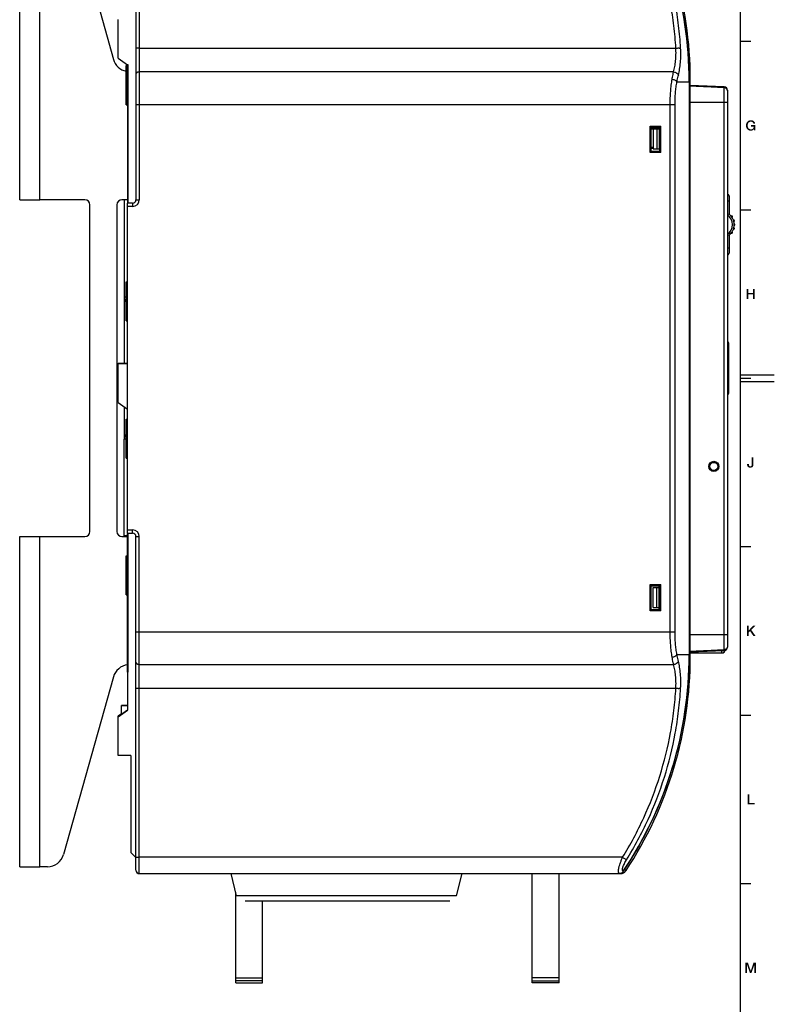
# Model space of a CAD drawing. Units: millimetres. Extents: x 0 to 1189, y 0 to 841.
# Drawn here: x 965 to 1189, y 235 to 527 of the extents above; entities that cross this region are included whole.
import ezdxf

# ---------------------------------------------------------------- set-up
doc = ezdxf.new("R2010")
doc.units = ezdxf.units.MM
doc.header["$LTSCALE"] = 65.395
doc.layers.get('0').update_dxf_attribs({"linetype": 'CONTINUOUS'})
for name, color, linetype in [('03_AXES', 7, 'CONTINUOUS'), ('08_DRAFTS', 7, 'CONTINUOUS'), ('09_ROUNDS', 7, 'CONTINUOUS'), ('10_CHAMFER', 7, 'CONTINUOUS')]:
    doc.layers.add(name, color=color, linetype=linetype)

msp = doc.modelspace()

# ---------------------------------------------------------------- linework, layer by layer
at = {"color": 7, "linetype": 'Continuous'}
for p, q in [((1179, 10), (1179, 831)), ((1179, 520.5), (1182, 520.5)), ((997.07, 513.466), (997.07, 472.466)), ((997.27, 513.466), (997.07, 513.466)), ((997.27, 472.466), (997.27, 513.466)), ((1175.1, 500.739), (1175.07, 500.739)), ((1175.1, 500.105), (1175.07, 500.105)), ((1175.1, 500.739), (1175.1, 490.139)), ((1175.07, 498.341), (1175.1, 498.341)), ((1175.07, 496.842), (1175.1, 496.842)), ((1155.07, 494.816), (1152.47, 494.816)), ((1152.47, 494.516), (1154.87, 494.516)), ((1153.071, 494.516), (1153.071, 488.516)), ((1154.12, 494.516), (1154.12, 488.516)), ((1154.87, 494.516), (1154.87, 488.516)), ((1175.07, 493.27), (1175.1, 493.27)), ((1175.07, 492.388), (1175.1, 492.388)), ((997.07, 488.466), (997.27, 488.466)), ((1153.071, 488.516), (1154.87, 488.516)), ((1175.07, 490.139), (1175.1, 490.139)), ((997.07, 482.466), (997.27, 482.466)), ((997.07, 479.466), (997.27, 479.466)), ((1179, 470.5), (1182, 470.5)), ((1175.07, 454.474), (1175.1, 454.474)), ((1175.07, 454.396), (1175.1, 454.396)), ((1175.1, 454.474), (1175.1, 451.017)), ((1175.07, 451.096), (1175.1, 451.096)), ((1175.07, 451.017), (1175.1, 451.017)), ((1175.07, 442.913), (1175.1, 442.913)), ((1175.1, 442.913), (1175.1, 435.414)), ((1175.07, 440.988), (1175.1, 440.988)), ((1175.07, 439.682), (1175.1, 439.682)), ((1175.07, 438.845), (1175.1, 438.845)), ((1175.07, 436.251), (1175.1, 436.251)), ((1175.07, 435.414), (1175.1, 435.414)), ((994.27, 424.955), (997.07, 424.955)), ((997.07, 424.751), (994.27, 424.751)), ((1179, 421.5), (1189, 421.5)), ((1179, 420.5), (1182, 420.5)), ((1179, 419.5), (1189, 419.5)), ((997.07, 333.251), (997.07, 374.251)), ((997.07, 374.251), (997.27, 374.251)), ((997.27, 333.251), (997.27, 374.251)), ((1179, 370.5), (1182, 370.5)), ((997.07, 358.314), (997.27, 358.314)), ((1153.071, 358.416), (1154.87, 358.416)), ((1153.071, 352.416), (1153.071, 358.416)), ((1154.12, 352.416), (1154.12, 358.416)), ((1154.87, 352.416), (1154.87, 358.416)), ((1153.071, 352.416), (1154.87, 352.416)), ((997.07, 333.286), (997.27, 333.286)), ((997.07, 333.251), (997.27, 333.251)), ((996.27, 323.35), (995.27, 323.348)), ((995.27, 320.718), (995.27, 323.348)), ((995.27, 323.346), (997.07, 323.346)), ((996.77, 323.35), (996.27, 323.35)), ((996.77, 323.348), (996.77, 323.35)), ((997.07, 323.348), (996.77, 323.348)), ((1179, 320.5), (1182, 320.5)), ((998.07, 308.501), (994.27, 308.501)), ((1000.57, 273.45), (1027.801, 273.45)), ((1096.338, 273.45), (1143.07, 273.45)), ((1117.17, 241.066), (1117.17, 273.45)), ((1125.17, 241.066), (1125.17, 273.45)), ((1179, 270.5), (1182, 270.5)), ((1029.17, 241.066), (1029.17, 267.977)), ((1037.17, 241.066), (1037.17, 265.356)), ((1029.17, 242.504), (1037.17, 242.504)), ((1037.17, 241.608), (1029.17, 241.608)), ((1029.17, 241.066), (1037.17, 241.066)), ((1125.17, 242.504), (1117.17, 242.504)), ((1117.17, 241.608), (1125.17, 241.608)), ((1125.17, 241.066), (1117.17, 241.066))]:
    msp.add_line(p, q, dxfattribs=at)
at = {"color": 3, "linetype": 'Continuous'}
for p, q in [((965.07, 473.466), (965.07, 571.466)), ((971.07, 473.466), (971.07, 571.466)), ((965.07, 473.466), (971.07, 473.466)), ((965.07, 275.466), (965.07, 373.466)), ((965.07, 373.466), (971.07, 373.466)), ((971.07, 275.466), (971.07, 373.466)), ((965.07, 275.466), (971.07, 275.466))]:
    msp.add_line(p, q, dxfattribs=at)
at = {"color": 7, "linetype": 'Continuous'}
msp.add_circle((1171.07, 394.316), 1.5, dxfattribs=at)
at = {"color": 2, "linetype": 'Continuous'}
for points in [[(1182.89, 496.776), (1182.979, 496.709), (1181.076, 496.687)], [(1182.89, 496.776), (1181.076, 496.687), (1181.188, 496.776)], [(1181.188, 496.776), (1181.323, 496.866), (1182.711, 496.888)], [(1181.188, 496.776), (1182.711, 496.888), (1182.89, 496.776)], [(1182.711, 496.888), (1181.323, 496.866), (1181.435, 496.91)], [(1182.509, 496.978), (1181.435, 496.91), (1181.569, 496.978)], [(1181.435, 496.91), (1182.509, 496.978), (1182.711, 496.888)], [(1181.569, 496.978), (1181.726, 497), (1182.285, 497.022)], [(1181.569, 496.978), (1182.285, 497.022), (1182.509, 496.978)], [(1182.285, 497.022), (1181.726, 497), (1181.882, 497.022)], [(1181.882, 497.022), (1182.039, 497.045), (1182.285, 497.022)], [(1181.121, 495.701), (1180.606, 495.634), (1180.629, 495.791)], [(1180.606, 495.478), (1180.606, 495.634), (1181.121, 495.701)], [(1180.606, 495.478), (1181.121, 495.701), (1181.121, 495.478)], [(1181.121, 495.478), (1180.606, 495.321), (1180.606, 495.478)], [(1180.606, 495.321), (1181.121, 495.478), (1181.121, 495.254)], [(1181.121, 495.254), (1180.629, 495.164), (1180.606, 495.321)], [(1181.166, 495.903), (1180.629, 495.791), (1180.651, 495.948)], [(1180.629, 495.791), (1181.166, 495.903), (1181.121, 495.701)], [(1180.629, 495.164), (1181.121, 495.254), (1181.166, 495.052)], [(1181.166, 495.052), (1180.651, 495.007), (1180.629, 495.164)], [(1181.233, 496.082), (1180.651, 495.948), (1180.696, 496.082)], [(1180.651, 495.948), (1181.233, 496.082), (1181.166, 495.903)], [(1180.696, 494.873), (1180.651, 495.007), (1181.166, 495.052)], [(1180.696, 496.082), (1180.741, 496.216), (1181.323, 496.261)], [(1180.696, 496.082), (1181.323, 496.261), (1181.233, 496.082)], [(1180.696, 494.873), (1181.166, 495.052), (1181.233, 494.873)], [(1181.233, 494.873), (1180.741, 494.739), (1180.696, 494.873)], [(1181.39, 496.328), (1180.741, 496.216), (1180.808, 496.351)], [(1181.39, 496.328), (1181.323, 496.261), (1180.741, 496.216)], [(1180.741, 494.739), (1181.233, 494.873), (1181.323, 494.694)], [(1181.323, 494.694), (1180.808, 494.627), (1180.741, 494.739)], [(1181.547, 496.463), (1181.457, 496.418), (1180.808, 496.351)], [(1181.547, 496.463), (1180.808, 496.351), (1180.897, 496.463)], [(1180.808, 496.351), (1181.457, 496.418), (1181.39, 496.328)], [(1180.808, 494.627), (1181.323, 494.694), (1181.39, 494.627)], [(1181.39, 494.627), (1180.897, 494.493), (1180.808, 494.627)], [(1181.726, 496.552), (1180.897, 496.463), (1180.987, 496.575)], [(1181.726, 496.552), (1181.614, 496.53), (1180.897, 496.463)], [(1180.897, 496.463), (1181.614, 496.53), (1181.547, 496.463)], [(1181.39, 494.627), (1181.457, 494.537), (1180.897, 494.493)], [(1180.897, 494.493), (1181.457, 494.537), (1181.547, 494.493)], [(1181.547, 494.493), (1180.987, 494.381), (1180.897, 494.493)], [(1182.017, 496.619), (1180.987, 496.575), (1181.076, 496.687)], [(1182.017, 496.619), (1181.815, 496.597), (1180.987, 496.575)], [(1180.987, 496.575), (1181.815, 496.597), (1181.726, 496.552)], [(1181.547, 494.493), (1181.636, 494.448), (1180.987, 494.381)], [(1181.636, 494.448), (1181.726, 494.403), (1180.987, 494.381)], [(1180.987, 494.381), (1181.726, 494.403), (1181.815, 494.381)], [(1181.815, 494.381), (1181.076, 494.269), (1180.987, 494.381)], [(1181.076, 496.687), (1182.979, 496.709), (1183.047, 496.642)], [(1181.076, 496.687), (1183.047, 496.642), (1182.017, 496.619)], [(1181.815, 494.381), (1181.927, 494.358), (1181.076, 494.269)], [(1182.218, 494.358), (1182.935, 494.336), (1181.076, 494.269)], [(1182.039, 494.358), (1182.218, 494.358), (1181.076, 494.269)], [(1181.927, 494.358), (1182.039, 494.358), (1181.076, 494.269)], [(1181.076, 494.269), (1182.935, 494.336), (1182.823, 494.224)], [(1182.823, 494.224), (1181.188, 494.179), (1181.076, 494.269)], [(1181.188, 494.179), (1182.823, 494.224), (1182.733, 494.134)], [(1182.733, 494.134), (1181.323, 494.112), (1181.188, 494.179)], [(1181.323, 494.112), (1182.733, 494.134), (1182.621, 494.067)], [(1182.621, 494.067), (1181.435, 494.045), (1181.323, 494.112)], [(1181.435, 494.045), (1182.621, 494.067), (1182.509, 494.022)], [(1182.509, 494.022), (1181.569, 494), (1181.435, 494.045)], [(1181.569, 494), (1182.509, 494.022), (1182.42, 494)], [(1182.42, 494), (1181.726, 493.978), (1181.569, 494)], [(1181.726, 493.978), (1182.42, 494), (1182.285, 493.978)], [(1182.285, 493.978), (1181.882, 493.955), (1181.726, 493.978)], [(1181.815, 496.597), (1182.017, 496.619), (1181.905, 496.597)], [(1181.882, 493.955), (1182.285, 493.978), (1182.174, 493.955)], [(1182.174, 493.955), (1182.039, 493.933), (1181.882, 493.955)], [(1182.174, 496.597), (1182.017, 496.619), (1183.047, 496.642)], [(1183.36, 495.59), (1182.084, 495.187), (1182.084, 495.59)], [(1182.89, 495.187), (1182.084, 495.187), (1183.36, 495.59)], [(1182.308, 496.575), (1182.174, 496.597), (1183.047, 496.642)], [(1182.935, 494.336), (1182.218, 494.358), (1182.397, 494.403)], [(1182.308, 496.575), (1183.047, 496.642), (1183.114, 496.552)], [(1183.114, 496.552), (1182.42, 496.53), (1182.308, 496.575)], [(1182.935, 494.336), (1182.397, 494.403), (1182.532, 494.47)], [(1182.532, 496.463), (1182.42, 496.53), (1183.114, 496.552)], [(1182.532, 496.463), (1183.114, 496.552), (1183.181, 496.463)], [(1183.181, 496.463), (1182.644, 496.373), (1182.532, 496.463)], [(1182.935, 494.336), (1182.532, 494.47), (1182.644, 494.56)], [(1182.644, 496.373), (1183.181, 496.463), (1183.226, 496.373)], [(1183.226, 496.373), (1182.711, 496.284), (1182.644, 496.373)], [(1182.935, 494.336), (1182.644, 494.56), (1182.756, 494.694)], [(1182.711, 496.284), (1183.226, 496.373), (1183.271, 496.261)], [(1183.271, 496.261), (1182.778, 496.172), (1182.711, 496.284)], [(1182.756, 494.694), (1182.823, 494.828), (1183.36, 495.59)], [(1182.935, 494.336), (1182.756, 494.694), (1183.36, 495.59)], [(1182.778, 496.172), (1183.271, 496.261), (1183.293, 496.149)], [(1183.293, 496.149), (1182.8, 496.037), (1182.778, 496.172)], [(1182.8, 496.037), (1183.293, 496.149), (1183.315, 496.037)], [(1182.823, 494.828), (1182.868, 494.985), (1183.36, 495.59)], [(1182.868, 494.985), (1182.89, 495.187), (1183.36, 495.59)], [(1183.024, 494), (1182.935, 494.336), (1183.36, 495.59)], [(1183.024, 494), (1183.36, 495.59), (1183.36, 494)], [(1181.312, 447), (1181.312, 445.791), (1180.797, 444)], [(1181.312, 447), (1180.797, 444), (1180.797, 447)], [(1181.312, 445.791), (1181.312, 445.343), (1180.797, 444)], [(1180.797, 444), (1181.312, 445.343), (1181.312, 444)], [(1181.312, 445.791), (1182.677, 445.791), (1181.312, 445.343)], [(1182.677, 445.343), (1181.312, 445.343), (1182.677, 445.791)], [(1183.192, 447), (1182.677, 445.791), (1182.677, 447)], [(1182.677, 445.343), (1182.677, 445.791), (1183.192, 447)], [(1182.677, 444), (1182.677, 445.343), (1183.192, 447)], [(1182.677, 444), (1183.192, 447), (1183.192, 444)], [(1181.457, 395.03), (1180.942, 394.873), (1180.942, 395.03)], [(1180.942, 394.873), (1181.457, 395.03), (1181.457, 394.873)], [(1181.457, 394.873), (1181.457, 394.761), (1180.942, 394.672)], [(1181.457, 394.873), (1180.942, 394.672), (1180.942, 394.873)], [(1180.942, 394.672), (1181.457, 394.761), (1181.479, 394.649)], [(1181.479, 394.649), (1180.987, 394.493), (1180.942, 394.672)], [(1181.479, 394.649), (1181.502, 394.56), (1180.987, 394.493)], [(1180.987, 394.493), (1181.502, 394.56), (1181.547, 394.493)], [(1181.547, 394.493), (1181.054, 394.336), (1180.987, 394.493)], [(1181.547, 394.493), (1181.591, 394.425), (1181.054, 394.336)], [(1182.084, 394.381), (1182.151, 394.425), (1182.778, 394.537)], [(1182.084, 394.381), (1182.778, 394.537), (1182.711, 394.381)], [(1182.151, 394.425), (1182.218, 394.493), (1182.778, 394.537)], [(1182.778, 394.537), (1182.218, 394.493), (1182.241, 394.582)], [(1182.241, 394.582), (1182.285, 394.672), (1182.8, 394.739)], [(1182.241, 394.582), (1182.8, 394.739), (1182.778, 394.537)], [(1182.285, 394.784), (1182.308, 394.918), (1182.823, 394.963)], [(1182.285, 394.784), (1182.823, 394.963), (1182.8, 394.739)], [(1182.8, 394.739), (1182.285, 394.672), (1182.285, 394.784)], [(1182.823, 397), (1182.823, 394.963), (1182.308, 394.918)], [(1182.823, 397), (1182.308, 394.918), (1182.308, 397)], [(1181.591, 394.425), (1181.659, 394.381), (1181.054, 394.336)], [(1181.659, 394.381), (1181.771, 394.358), (1181.054, 394.336)], [(1181.86, 394.358), (1181.972, 394.358), (1181.054, 394.336)], [(1181.771, 394.358), (1181.86, 394.358), (1181.054, 394.336)], [(1182.644, 394.246), (1181.054, 394.336), (1181.972, 394.358)], [(1182.644, 394.246), (1181.144, 394.201), (1181.054, 394.336)], [(1181.144, 394.201), (1182.644, 394.246), (1182.576, 394.179)], [(1182.576, 394.179), (1181.211, 394.134), (1181.144, 394.201)], [(1181.211, 394.134), (1182.576, 394.179), (1182.509, 394.112)], [(1182.509, 394.112), (1181.278, 394.067), (1181.211, 394.134)], [(1181.278, 394.067), (1182.509, 394.112), (1182.42, 394.045)], [(1182.42, 394.045), (1181.345, 394.022), (1181.278, 394.067)], [(1181.435, 394), (1181.345, 394.022), (1182.42, 394.045)], [(1182.218, 394), (1181.435, 394), (1182.42, 394.045)], [(1182.218, 394), (1181.524, 393.978), (1181.435, 394)], [(1181.614, 393.955), (1181.524, 393.978), (1182.218, 394)], [(1181.726, 393.955), (1181.614, 393.955), (1182.218, 394)], [(1181.972, 393.955), (1181.726, 393.955), (1182.218, 394)], [(1181.972, 393.955), (1181.815, 393.933), (1181.726, 393.955)], [(1182.711, 394.381), (1181.972, 394.358), (1182.084, 394.381)], [(1181.972, 394.358), (1182.711, 394.381), (1182.644, 394.246)], [(1181.972, 393.955), (1182.218, 394), (1182.084, 393.955)], [(1182.218, 394), (1182.42, 394.045), (1182.33, 394)], [(1181.379, 347), (1181.379, 345.634), (1180.864, 344)], [(1181.379, 347), (1180.864, 344), (1180.864, 347)], [(1181.379, 345.634), (1181.379, 345.007), (1180.864, 344)], [(1180.864, 344), (1181.379, 345.007), (1181.379, 344)], [(1183.349, 347), (1182.162, 345.791), (1181.379, 345.634)], [(1183.349, 347), (1181.379, 345.634), (1182.7, 347)], [(1181.804, 345.41), (1181.379, 345.634), (1182.162, 345.791)], [(1181.379, 345.634), (1181.804, 345.41), (1181.379, 345.007)], [(1182.789, 344), (1181.804, 345.41), (1182.162, 345.791)], [(1182.789, 344), (1182.162, 345.791), (1183.438, 344)], [(1181.625, 297), (1181.625, 294.448), (1181.11, 294)], [(1181.625, 297), (1181.11, 294), (1181.11, 297)], [(1181.625, 294.448), (1183.147, 294.448), (1181.11, 294)], [(1181.11, 294), (1183.147, 294.448), (1183.147, 294)], [(1180.45, 247), (1181.188, 247), (1180.942, 246.306)], [(1180.942, 246.306), (1180.45, 244), (1180.45, 247)], [(1180.45, 244), (1180.942, 246.306), (1180.942, 244)], [(1180.942, 246.306), (1181.188, 247), (1181.994, 244.649)], [(1181.994, 244.649), (1181.771, 244), (1180.942, 246.306)], [(1181.771, 244), (1182.017, 244.649), (1183.069, 246.306)], [(1181.771, 244), (1183.069, 246.306), (1182.218, 244)], [(1183.069, 246.306), (1182.017, 244.649), (1182.823, 247)], [(1182.823, 247), (1183.562, 247), (1183.069, 246.306)], [(1183.069, 244), (1183.069, 246.306), (1183.562, 247)], [(1183.069, 244), (1183.562, 247), (1183.562, 244)], [(1181.994, 244.649), (1182.017, 244.649), (1181.771, 244)]]:
    msp.add_solid(points, dxfattribs=at)
at = {"layer": '03_AXES', "color": 7, "linetype": 'Continuous'}
for p, q in [((996.67, 501.666), (996.67, 513.266)), ((996.67, 513.266), (996.87, 513.266)), ((996.87, 501.666), (996.87, 513.266)), ((996.87, 513.266), (997.07, 513.066)), ((996.67, 501.666), (996.87, 501.666)), ((996.87, 501.666), (997.07, 501.866)), ((996.67, 437.466), (996.67, 449.066)), ((996.67, 449.066), (996.87, 449.066)), ((996.87, 437.466), (996.87, 449.066)), ((996.87, 449.066), (997.07, 448.866)), ((996.67, 437.466), (996.87, 437.466)), ((996.87, 437.466), (997.07, 437.666)), ((996.67, 396.766), (996.67, 408.366)), ((996.67, 408.366), (996.87, 408.366)), ((996.87, 396.766), (996.87, 408.366)), ((996.87, 408.366), (997.07, 408.166)), ((996.67, 396.766), (996.87, 396.766)), ((996.87, 396.766), (997.07, 396.966)), ((996.67, 356.166), (996.67, 367.766)), ((996.67, 367.766), (996.87, 367.766)), ((996.87, 356.166), (996.87, 367.766)), ((996.87, 367.766), (997.07, 367.566)), ((996.67, 356.166), (996.87, 356.166)), ((996.87, 356.166), (997.07, 356.366))]:
    msp.add_line(p, q, dxfattribs=at)
at = {"layer": '08_DRAFTS', "color": 7, "linetype": 'Continuous'}
for p, q in [((1153.37, 494.816), (1153.37, 495.016)), ((1154.732, 358.916), (1154.732, 358.416)), ((1154.732, 352.416), (1154.732, 351.716))]:
    msp.add_line(p, q, dxfattribs=at)
at = {"layer": '09_ROUNDS', "color": 7, "linetype": 'Continuous'}
for p, q in [((1000.57, 573.466), (1000.57, 473.466)), ((999.57, 572.466), (999.57, 473.466)), ((1000.57, 518.466), (1159.781, 518.466)), ((1159.117, 511.397), (1000.57, 511.397)), ((1160.114, 508.466), (1163.787, 508.466)), ((1163.751, 508.466), (1163.751, 338.466)), ((1163.781, 508.966), (1164.07, 508.966)), ((1163.787, 508.466), (1163.787, 338.466)), ((1164.07, 337.966), (1164.07, 508.966)), ((1174.104, 506.965), (1164.07, 507.316)), ((1174.07, 506.722), (1174.07, 339.909)), ((1175.07, 505.966), (1175.07, 340.665)), ((999.57, 501.746), (1159.533, 501.746)), ((1158.106, 345.185), (1158.106, 501.746)), ((1159.533, 345.185), (1159.533, 501.746)), ((1175.07, 502.316), (1164.07, 502.316)), ((1152.17, 487.516), (1152.17, 495.316)), ((1152.17, 495.316), (1155.37, 495.316)), ((1152.47, 495.016), (1152.17, 495.316)), ((1152.47, 487.816), (1152.47, 495.016)), ((1152.47, 495.016), (1155.07, 495.016)), ((1155.07, 495.016), (1155.37, 495.316)), ((1155.07, 487.816), (1155.07, 495.016)), ((1155.37, 487.516), (1155.37, 495.316)), ((1152.47, 489.081), (1153.071, 489.081)), ((1152.47, 488.789), (1153.071, 488.789)), ((1152.47, 487.816), (1152.17, 487.516)), ((1155.37, 487.516), (1152.17, 487.516)), ((1155.07, 487.816), (1152.47, 487.816)), ((1155.07, 487.816), (1155.37, 487.516)), ((996.07, 473.466), (996.07, 444.498)), ((999.57, 473.466), (1000.57, 473.466)), ((1175.57, 474.566), (1175.57, 469.188)), ((997.07, 374.466), (997.07, 472.466)), ((998.57, 472.466), (997.07, 472.466)), ((998.57, 471.466), (997.07, 471.466)), ((998.57, 472.466), (998.57, 471.466)), ((1175.57, 473.066), (1175.07, 473.066)), ((1176.109, 468.666), (1176.382, 468.666)), ((1176.497, 468.306), (1176.384, 468.306)), ((1176.82, 467.456), (1177.014, 467.456)), ((1177.014, 464.676), (1176.82, 464.676)), ((1177.063, 467.096), (1176.935, 467.096)), ((1176.935, 465.036), (1177.063, 465.036)), ((1177.066, 466.246), (1177.219, 466.246)), ((1177.219, 465.886), (1177.066, 465.886)), ((1175.57, 462.943), (1175.57, 457.566)), ((1176.382, 463.466), (1176.109, 463.466)), ((1176.384, 463.826), (1176.497, 463.826)), ((1175.57, 459.066), (1175.07, 459.066)), ((996.67, 444.498), (996.07, 444.498)), ((996.07, 373.466), (996.07, 402.433)), ((996.67, 402.433), (996.07, 402.433)), ((997.07, 375.466), (998.57, 375.466)), ((997.07, 374.466), (998.57, 374.466)), ((998.57, 374.466), (998.57, 375.466)), ((997.07, 373.666), (996.07, 373.666)), ((999.57, 274.466), (999.57, 373.466)), ((999.57, 373.466), (1000.57, 373.466)), ((1000.57, 273.45), (1000.57, 373.466)), ((1152.17, 359.216), (1155.37, 359.216)), ((1152.47, 358.916), (1152.17, 359.216)), ((1152.17, 351.416), (1152.17, 359.216)), ((1152.47, 358.916), (1155.07, 358.916)), ((1152.47, 351.716), (1152.47, 358.916)), ((1155.07, 358.916), (1155.37, 359.216)), ((1155.07, 351.716), (1155.07, 358.916)), ((1155.37, 351.416), (1155.37, 359.216)), ((1152.47, 351.716), (1152.17, 351.416)), ((1155.37, 351.416), (1152.17, 351.416)), ((1155.07, 351.716), (1152.47, 351.716)), ((1155.07, 351.716), (1155.37, 351.416)), ((999.57, 345.185), (1159.533, 345.185)), ((1175.07, 344.316), (1164.07, 344.316)), ((1164.07, 339.316), (1174.104, 339.666)), ((1160.114, 338.466), (1163.787, 338.466)), ((1163.781, 337.966), (1164.07, 337.966)), ((1164.07, 338.966), (1173.485, 338.966)), ((1000.57, 335.534), (1159.117, 335.534)), ((1000.57, 328.466), (1159.781, 328.466)), ((1143.963, 278.297), (1000.57, 278.297)), ((1000.57, 273.466), (1143.336, 273.466)), ((1143.07, 273.466), (1143.07, 273.45)), ((1143.336, 273.479), (1143.336, 273.466)), ((1144.537, 274.675), (1145.006, 274.366)), ((1062.07, 266.855), (1029.441, 266.892)), ((1094.698, 266.892), (1062.07, 266.855)), ((1031.97, 265.37), (1062.07, 265.342)), ((1062.07, 265.342), (1092.737, 265.375))]:
    msp.add_line(p, q, dxfattribs=at)
at = {"layer": '09_ROUNDS', "color": 3, "linetype": 'Continuous'}
for p, q in [((978.094, 567.818), (992.895, 515.114)), ((984.42, 473.466), (971.07, 473.466)), ((997.07, 473.466), (995.42, 473.466)), ((985.92, 374.966), (985.92, 471.966)), ((993.92, 471.966), (993.92, 374.966)), ((1175.423, 430.966), (1175.423, 415.966)), ((971.07, 373.466), (984.42, 373.466)), ((995.42, 373.466), (997.07, 373.466)), ((992.895, 331.818), (978.094, 279.114)), ((973.28, 275.466), (971.07, 275.466))]:
    msp.add_line(p, q, dxfattribs=at)
at = {"layer": '09_ROUNDS', "color": 7, "linetype": 'Continuous'}
for centre, radius, start, end in [((1048.445, 508.466), 115.343, 0, 34.03116), ((1048.445, 508.466), 115.306, 0, 33.87872), ((1048.445, 508.966), 115.625, 0, 33.37079), ((1174.07, 505.966), 1, 0, 87.99994), ((998.57, 473.466), 2, 270, 360), ((998.57, 473.466), 1, 270, 360), ((1175.07, 474.566), 0.5, 0, 90), ((1183.018, 453.68), 17.204, 115.65391, 117.5161), ((1173.07, 466.066), 3.5, 304.8499, 55.1501), ((1173.07, 466.066), 4, 308.68219, 51.31781), ((1176.382, 468.566), 0.1, 37.04267, 90), ((1173.07, 466.066), 4.25, 34.32285, 37.04267), ((1176.497, 468.406), 0.1, 270, 34.32285), ((1177.014, 467.356), 0.1, 18.11006, 90), ((1177.014, 464.776), 0.1, 270, 341.88994), ((1177.063, 467.196), 0.1, 270, 15.80053), ((1177.063, 464.936), 0.1, 344.19947, 90), ((1173.07, 466.066), 4.25, 15.80053, 18.11006), ((1173.07, 466.066), 4.25, 341.88994, 344.19947), ((1177.219, 466.146), 0.1, 1.10457, 90), ((1177.219, 465.986), 0.1, 270, 358.89543), ((1173.07, 466.066), 4.25, 358.89543, 1.10457), ((1182.744, 477.903), 16.591, 242.44954, 244.38045), ((1176.382, 463.566), 0.1, 270, 322.95733), ((1173.07, 466.066), 4.25, 322.95733, 325.67715), ((1176.497, 463.726), 0.1, 325.67715, 90), ((1175.07, 457.566), 0.5, 270, 360), ((998.07, 444.498), 2, 180, 225.54756), ((998.07, 402.433), 2, 134.45244, 180), ((998.57, 373.466), 2, 0, 90), ((998.57, 373.466), 1, 0, 90), ((998.07, 373.666), 2, 180, 185.7422), ((1173.416, 339.966), 1, 270.00073, 345.52326), ((1173.485, 339.966), 1, 270.00076, 347.27171), ((1174.07, 340.665), 1, 272.00002, 360), ((1048.445, 338.466), 115.343, 325.96884, 360), ((1048.445, 338.466), 115.306, 326.12128, 360), ((1048.445, 337.966), 115.625, 326.62928, 360), ((1000.57, 274.466), 1, 180, 270), ((1000.57, 274.45), 1, 180, 270), ((1143.336, 275.466), 2, 270, 326.62921)]:
    msp.add_arc(centre, radius, start, end, dxfattribs=at)
at = {"layer": '09_ROUNDS', "color": 3, "linetype": 'Continuous'}
for centre, radius, start, end in [((997.709, 516.466), 5, 195.68651, 257.99954), ((984.42, 471.966), 1.5, 0, 90), ((995.42, 471.966), 1.5, 90, 180), ((1174.923, 430.966), 0.5, 0, 72.96368), ((1174.923, 415.966), 0.5, 287.03632, 360), ((984.42, 374.966), 1.5, 270, 360), ((995.42, 374.966), 1.5, 180, 270), ((997.709, 330.466), 5, 97.34783, 164.31349), ((973.28, 280.466), 5, 270, 344.31349)]:
    msp.add_arc(centre, radius, start, end, dxfattribs=at)
at = {"layer": '09_ROUNDS', "color": 7, "linetype": 'Continuous'}
for points, knots in [([(1159.781, 518.466), (1159.657, 520.671), (1159.272, 525.078), (1157.954, 533.828), (1155.281, 544.598), (1151.288, 554.956), (1147.344, 562.901), (1145.129, 566.747), (1143.963, 568.634)], [0, 0, 0, 0, 0.1247393, 0.2495839, 0.4994261, 0.7495567, 0.87476, 1, 1, 1, 1]), ([(1161.202, 518.442), (1161.076, 520.68), (1160.684, 525.15), (1159.346, 534.027), (1156.637, 544.953), (1152.592, 555.463), (1148.596, 563.525), (1146.351, 567.428), (1145.17, 569.343)], [0, 0, 0, 0, 0.1247465, 0.2495956, 0.4994406, 0.7495665, 0.8747654, 1, 1, 1, 1]), ([(1000.57, 518.466), (1000.505, 518.466), (1000.377, 518.464), (1000.192, 518.459), (1000.021, 518.45), (999.871, 518.438), (999.762, 518.426), (999.69, 518.414), (999.648, 518.405), (999.615, 518.396), (999.593, 518.388), (999.581, 518.381), (999.573, 518.376), (999.57, 518.37), (999.57, 518.366)], [0, 0, 0, 0, 0.1921168, 0.3769268, 0.547412, 0.69713, 0.8204912, 0.8708535, 0.9130773, 0.9468716, 0.9721419, 0.9816705, 0.9892766, 1, 1, 1, 1]), ([(1159.117, 511.397), (1159.263, 511.911), (1159.513, 513), (1159.751, 514.72), (1159.851, 516.562), (1159.821, 517.824), (1159.781, 518.466)], [0, 0, 0, 0, 0.2247567, 0.4693697, 0.7295842, 1, 1, 1, 1]), ([(1159.781, 518.466), (1159.934, 518.474), (1160.226, 518.486), (1160.578, 518.489), (1160.826, 518.482), (1160.978, 518.473), (1161.1, 518.461), (1161.172, 518.449), (1161.202, 518.442)], [0, 0, 0, 0, 0.3234859, 0.6154394, 0.740711, 0.8481005, 0.9351413, 1, 1, 1, 1]), ([(1160.543, 510.457), (1160.691, 511.042), (1160.941, 512.277), (1161.176, 514.221), (1161.274, 516.297), (1161.242, 517.719), (1161.202, 518.442)], [0, 0, 0, 0, 0.2249422, 0.4697557, 0.7299146, 1, 1, 1, 1]), ([(1000.57, 511.397), (1000.441, 511.397), (1000.194, 511.367), (999.912, 511.252), (999.738, 511.118), (999.643, 511.006), (999.583, 510.883), (999.57, 510.796), (999.57, 510.754)], [0, 0, 0, 0, 0.29632, 0.5675451, 0.6889165, 0.7999856, 0.9024725, 1, 1, 1, 1]), ([(1158.688, 509.212), (1158.72, 509.403), (1158.847, 510.134), (1158.994, 510.862), (1159.117, 511.397)], [0, 0, 0, 0, 0.2608237, 1, 1, 1, 1]), ([(1159.117, 511.397), (1159.279, 511.373), (1159.595, 511.291), (1159.955, 511.113), (1160.199, 510.931), (1160.391, 510.743), (1160.5, 510.575), (1160.543, 510.457)], [0, 0, 0, 0, 0.277308, 0.5454322, 0.6712433, 0.7894389, 1, 1, 1, 1]), ([(1158.106, 501.746), (1158.106, 502.398), (1158.131, 503.691), (1158.24, 505.599), (1158.421, 507.438), (1158.591, 508.633), (1158.688, 509.212)], [0, 0, 0, 0, 0.2608057, 0.5171857, 0.7648896, 1, 1, 1, 1]), ([(1158.688, 509.212), (1158.848, 509.19), (1159.155, 509.122), (1159.513, 508.979), (1159.76, 508.835), (1159.911, 508.721), (1160.031, 508.599), (1160.092, 508.51), (1160.114, 508.466)], [0, 0, 0, 0, 0.2918506, 0.5672702, 0.6925801, 0.8069691, 0.9094166, 1, 1, 1, 1]), ([(1159.533, 501.746), (1159.533, 502.333), (1159.557, 503.498), (1159.667, 505.216), (1159.848, 506.871), (1160.017, 507.945), (1160.114, 508.466)], [0, 0, 0, 0, 0.2607751, 0.5171234, 0.7648163, 1, 1, 1, 1]), ([(1160.114, 508.466), (1160.147, 508.64), (1160.274, 509.307), (1160.421, 509.97), (1160.543, 510.457)], [0, 0, 0, 0, 0.2605216, 1, 1, 1, 1]), ([(1174.07, 506.722), (1173.233, 506.759), (1171.562, 506.833), (1169.473, 506.929), (1167.804, 507.009), (1166.554, 507.071), (1165.515, 507.126), (1164.687, 507.173), (1164.275, 507.199), (1164.07, 507.213)], [0, 0, 0, 0, 0.2508043, 0.501394, 0.6265509, 0.7515439, 0.8762245, 0.9383183, 1, 1, 1, 1]), ([(1174.104, 506.965), (1174.102, 506.965), (1174.099, 506.962), (1174.097, 506.956), (1174.093, 506.946), (1174.089, 506.928), (1174.082, 506.888), (1174.076, 506.818), (1174.072, 506.757), (1174.07, 506.722)], [0, 0, 0, 0, 0.0253789, 0.047052, 0.0758209, 0.1555471, 0.2653418, 0.5745459, 1, 1, 1, 1]), ([(1175.07, 505.841), (1175.07, 505.899), (1175.057, 506.015), (1174.999, 506.182), (1174.905, 506.335), (1174.736, 506.516), (1174.456, 506.678), (1174.199, 506.722), (1174.07, 506.722)], [0, 0, 0, 0, 0.1174062, 0.2360618, 0.3569933, 0.4808352, 0.736337, 1, 1, 1, 1]), ([(1158.688, 337.719), (1158.591, 338.298), (1158.421, 339.493), (1158.24, 341.332), (1158.131, 343.241), (1158.106, 344.533), (1158.106, 345.185)], [0, 0, 0, 0, 0.2351094, 0.4828131, 0.7391931, 1, 1, 1, 1]), ([(1160.114, 338.466), (1160.017, 338.986), (1159.848, 340.06), (1159.667, 341.715), (1159.557, 343.434), (1159.533, 344.598), (1159.533, 345.185)], [0, 0, 0, 0, 0.2351826, 0.4828755, 0.7392237, 1, 1, 1, 1]), ([(1164.07, 339.419), (1164.275, 339.433), (1164.687, 339.458), (1165.515, 339.506), (1166.554, 339.56), (1167.804, 339.622), (1169.473, 339.702), (1171.562, 339.798), (1173.233, 339.872), (1174.07, 339.909)], [0, 0, 0, 0, 0.0616817, 0.1237755, 0.2484561, 0.3734491, 0.498606, 0.7491957, 1, 1, 1, 1]), ([(1173.416, 338.966), (1173.415, 338.966), (1173.415, 338.967), (1173.415, 338.969), (1173.414, 338.973), (1173.414, 338.978), (1173.414, 338.985), (1173.413, 338.997), (1173.413, 339.015), (1173.412, 339.042), (1173.412, 339.074), (1173.411, 339.111), (1173.41, 339.154), (1173.41, 339.201), (1173.409, 339.273), (1173.408, 339.373), (1173.408, 339.503), (1173.407, 339.594), (1173.407, 339.642)], [0, 0, 0, 0, 0.0012191, 0.0045897, 0.0101621, 0.0179363, 0.0279036, 0.0400503, 0.070808, 0.1100276, 0.1574749, 0.2128654, 0.2758665, 0.3460999, 0.4231437, 0.5957722, 0.7896087, 1, 1, 1, 1]), ([(1175.07, 340.79), (1175.07, 340.733), (1175.057, 340.616), (1174.999, 340.45), (1174.905, 340.296), (1174.736, 340.115), (1174.456, 339.953), (1174.199, 339.909), (1174.07, 339.909)], [0, 0, 0, 0, 0.1174065, 0.2360623, 0.356994, 0.4808359, 0.7363374, 1, 1, 1, 1]), ([(1174.07, 339.909), (1174.072, 339.874), (1174.076, 339.813), (1174.082, 339.744), (1174.089, 339.703), (1174.093, 339.685), (1174.097, 339.675), (1174.099, 339.67), (1174.102, 339.666), (1174.104, 339.666)], [0, 0, 0, 0, 0.4254594, 0.7346547, 0.8444473, 0.9241746, 0.9529457, 0.9746192, 1, 1, 1, 1]), ([(999.57, 336.178), (999.57, 336.135), (999.583, 336.048), (999.643, 335.925), (999.738, 335.813), (999.912, 335.679), (1000.194, 335.564), (1000.441, 335.534), (1000.57, 335.534)], [0, 0, 0, 0, 0.0975275, 0.2000144, 0.3110835, 0.4324549, 0.70368, 1, 1, 1, 1]), ([(1158.688, 337.719), (1158.848, 337.741), (1159.155, 337.81), (1159.513, 337.952), (1159.76, 338.096), (1159.911, 338.211), (1160.031, 338.332), (1160.092, 338.421), (1160.114, 338.466)], [0, 0, 0, 0, 0.2918506, 0.5672702, 0.6925801, 0.8069691, 0.9094166, 1, 1, 1, 1]), ([(1159.117, 335.534), (1159.077, 335.707), (1158.917, 336.432), (1158.781, 337.162), (1158.688, 337.719)], [0, 0, 0, 0, 0.2387935, 1, 1, 1, 1]), ([(1159.117, 335.534), (1159.279, 335.558), (1159.595, 335.64), (1159.955, 335.818), (1160.199, 336), (1160.391, 336.189), (1160.5, 336.357), (1160.543, 336.474)], [0, 0, 0, 0, 0.277308, 0.5454322, 0.6712433, 0.7894389, 1, 1, 1, 1]), ([(1160.543, 336.474), (1160.504, 336.631), (1160.344, 337.292), (1160.208, 337.957), (1160.114, 338.466)], [0, 0, 0, 0, 0.2391078, 1, 1, 1, 1]), ([(1161.202, 328.489), (1161.242, 329.212), (1161.274, 330.634), (1161.176, 332.71), (1160.941, 334.654), (1160.691, 335.889), (1160.543, 336.474)], [0, 0, 0, 0, 0.2700846, 0.5302435, 0.7750571, 1, 1, 1, 1]), ([(1159.781, 328.466), (1159.821, 329.107), (1159.851, 330.37), (1159.751, 332.211), (1159.513, 333.931), (1159.263, 335.02), (1159.117, 335.534)], [0, 0, 0, 0, 0.270415, 0.5306294, 0.7752426, 1, 1, 1, 1]), ([(999.57, 328.565), (999.57, 328.562), (999.573, 328.556), (999.581, 328.55), (999.593, 328.543), (999.615, 328.535), (999.648, 328.526), (999.69, 328.518), (999.762, 328.506), (999.871, 328.493), (1000.021, 328.481), (1000.192, 328.472), (1000.377, 328.467), (1000.505, 328.466), (1000.57, 328.466)], [0, 0, 0, 0, 0.0107234, 0.0183295, 0.0278581, 0.0531284, 0.0869227, 0.1291465, 0.1795088, 0.30287, 0.452588, 0.6230732, 0.8078832, 1, 1, 1, 1]), ([(1143.963, 278.297), (1145.129, 280.184), (1147.344, 284.031), (1151.288, 291.975), (1155.281, 302.334), (1157.954, 313.103), (1159.272, 321.853), (1159.657, 326.26), (1159.781, 328.466)], [0, 0, 0, 0, 0.12524, 0.2504432, 0.5005738, 0.750416, 0.8752606, 1, 1, 1, 1]), ([(1145.17, 277.588), (1146.351, 279.503), (1148.596, 283.407), (1152.592, 291.468), (1156.637, 301.979), (1159.346, 312.904), (1160.684, 321.781), (1161.076, 326.252), (1161.202, 328.489)], [0, 0, 0, 0, 0.1252346, 0.2504334, 0.5005594, 0.7504043, 0.8752534, 1, 1, 1, 1]), ([(1159.781, 328.466), (1159.934, 328.457), (1160.226, 328.445), (1160.578, 328.443), (1160.826, 328.45), (1160.978, 328.458), (1161.1, 328.47), (1161.172, 328.482), (1161.202, 328.489)], [0, 0, 0, 0, 0.3234859, 0.6154394, 0.740711, 0.8481005, 0.9351413, 1, 1, 1, 1]), ([(999.57, 278.331), (999.57, 278.33), (999.571, 278.329), (999.578, 278.327), (999.592, 278.324), (999.616, 278.321), (999.649, 278.318), (999.69, 278.315), (999.741, 278.312), (999.799, 278.31), (999.891, 278.306), (1000.021, 278.303), (1000.192, 278.3), (1000.377, 278.298), (1000.505, 278.297), (1000.57, 278.297)], [0, 0, 0, 0, 0.0020387, 0.005998, 0.0207292, 0.0447328, 0.0778628, 0.1198301, 0.1702447, 0.2286292, 0.2944263, 0.4456712, 0.6181876, 0.8053584, 1, 1, 1, 1]), ([(1143.121, 273.466), (1143.08, 273.466), (1143.018, 273.476), (1142.946, 273.516), (1142.881, 273.574), (1142.816, 273.682), (1142.769, 273.85), (1142.747, 274.061), (1142.751, 274.313), (1142.781, 274.605), (1142.835, 274.932), (1142.912, 275.291), (1143.049, 275.821), (1143.27, 276.528), (1143.59, 277.404), (1143.834, 277.998), (1143.963, 278.297)], [0, 0, 0, 0, 0.023494, 0.0349239, 0.0467625, 0.073376, 0.1061885, 0.1465731, 0.1949982, 0.2513754, 0.3152593, 0.3859735, 0.4627017, 0.6306172, 0.8119098, 1, 1, 1, 1]), ([(1143.963, 278.297), (1144.093, 278.218), (1144.339, 278.067), (1144.68, 277.864), (1144.927, 277.721), (1145.082, 277.634), (1145.144, 277.601), (1145.17, 277.588)], [0, 0, 0, 0, 0.325474, 0.6182068, 0.8503818, 0.9365937, 1, 1, 1, 1]), ([(1144.174, 274.19), (1144.141, 274.201), (1144.078, 274.233), (1144.004, 274.317), (1143.956, 274.431), (1143.934, 274.574), (1143.936, 274.742), (1143.962, 274.936), (1144.01, 275.152), (1144.107, 275.478), (1144.276, 275.916), (1144.532, 276.462), (1144.833, 277.025), (1145.055, 277.4), (1145.17, 277.588)], [0, 0, 0, 0, 0.0274085, 0.055435, 0.0871092, 0.124648, 0.1691993, 0.2210598, 0.27995, 0.3452361, 0.4916215, 0.6533979, 0.8244646, 1, 1, 1, 1]), ([(1143.7, 273.601), (1143.61, 273.557), (1143.42, 273.489), (1143.22, 273.466), (1143.121, 273.466)], [0, 0, 0, 0, 0.5016681, 1, 1, 1, 1]), ([(1143.158, 273.466), (1143.256, 273.466), (1143.445, 273.486), (1143.622, 273.556), (1143.7, 273.601)], [0, 0, 0, 0, 0.5233739, 1, 1, 1, 1]), ([(1144.033, 273.915), (1143.99, 273.851), (1143.891, 273.732), (1143.767, 273.639), (1143.7, 273.601)], [0, 0, 0, 0, 0.498427, 1, 1, 1, 1]), ([(1144.174, 274.19), (1144.164, 274.165), (1144.125, 274.07), (1144.076, 273.978), (1144.033, 273.915)], [0, 0, 0, 0, 0.2552394, 1, 1, 1, 1])]:
    msp.add_open_spline(points, degree=3, knots=knots, dxfattribs=at)
at = {"layer": '10_CHAMFER', "color": 7, "linetype": 'Continuous'}
for p, q in [((994.27, 515.466), (994.27, 526.919)), ((994.27, 515.466), (997.07, 513.466)), ((1153.67, 494.816), (1153.67, 495.016)), ((1155.07, 494.516), (1154.87, 494.516)), ((1154.87, 488.516), (1155.07, 488.516)), ((996.07, 444.498), (996.07, 424.955)), ((994.27, 413.251), (994.27, 424.955)), ((994.27, 424.95), (997.07, 424.948)), ((997.07, 424.758), (994.27, 424.756)), ((994.27, 413.251), (997.07, 411.251)), ((996.07, 411.965), (996.07, 402.433)), ((997.07, 374.466), (997.07, 374.251)), ((1155.07, 358.416), (1154.87, 358.416)), ((1154.87, 352.416), (1155.07, 352.416)), ((997.07, 333.251), (997.07, 322.001)), ((994.27, 320.003), (997.068, 322.002)), ((997.07, 322.001), (994.27, 320.001)), ((994.27, 320.206), (995.27, 320.92)), ((995.27, 320.917), (994.27, 320.203)), ((994.27, 308.501), (994.27, 320.206)), ((998.07, 308.501), (998.07, 279.751)), ((998.07, 279.751), (999.57, 278.251)), ((1029.441, 266.892), (1027.797, 273.466)), ((1094.698, 266.892), (1096.342, 273.466))]:
    msp.add_line(p, q, dxfattribs=at)
msp.add_circle((1171.07, 394.316), 1.2, dxfattribs=at)

doc.saveas('drawing.dxf')
